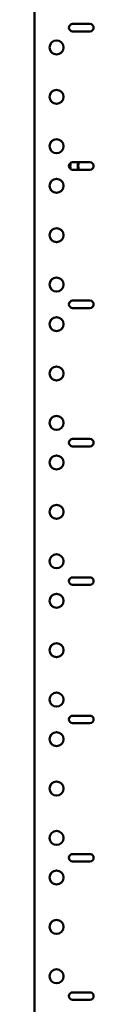
# Model space of a CAD drawing. Units: inches. Extents: x -92 to 339, y 6 to 214.
# Drawn here: x 147 to 148, y 53 to 66 of the extents above; entities that cross this region are included whole.
import ezdxf

# ---------------------------------------------------------------- set-up
doc = ezdxf.new("R2010")
doc.units = ezdxf.units.IN
doc.header["$LTSCALE"] = 10
doc.header["$MEASUREMENT"] = 0
doc.layers.add('Visible (ANSI)', color=7, linetype='Continuous', lineweight=50)

msp = doc.modelspace()

# ---------------------------------------------------------------- linework, layer by layer
at = {"layer": 'Visible (ANSI)'}
for p, q in [((146.8578, 42.0926), (146.8578, 86.0926)), ((147.3422, 65.8895), (147.561, 65.8895)), ((147.561, 65.7958), (147.3422, 65.7958)), ((147.3422, 64.1395), (147.561, 64.1395)), ((147.561, 64.0458), (147.3422, 64.0458)), ((147.3422, 62.3895), (147.561, 62.3895)), ((147.561, 62.2958), (147.3422, 62.2958)), ((147.3422, 60.6395), (147.561, 60.6395)), ((147.561, 60.5458), (147.3422, 60.5458)), ((147.3422, 58.8895), (147.561, 58.8895)), ((147.561, 58.7958), (147.3422, 58.7958)), ((147.3422, 57.1395), (147.561, 57.1395)), ((147.561, 57.0458), (147.3422, 57.0458)), ((147.3422, 55.3895), (147.561, 55.3895)), ((147.561, 55.2958), (147.3422, 55.2958)), ((147.3422, 53.6395), (147.561, 53.6395)), ((147.561, 53.5458), (147.3422, 53.5458))]:
    msp.add_line(p, q, dxfattribs=at)
for centre in [(147.1391, 65.5926), (147.1391, 64.9676), (147.1391, 64.3426), (147.1391, 63.8426), (147.1391, 63.2176), (147.1391, 62.5926), (147.1391, 62.0926), (147.1391, 61.4676), (147.1391, 60.8426), (147.1391, 60.3426), (147.1391, 59.7176), (147.1391, 59.0926), (147.1391, 58.5926), (147.1391, 57.9676), (147.1391, 57.3426), (147.1391, 56.8426), (147.1391, 56.2176), (147.1391, 55.5926), (147.1391, 55.0926), (147.1391, 54.4676), (147.1391, 53.8426)]:
    msp.add_circle(centre, 0.0885, dxfattribs=at)
for centre, radius, start, end in [((147.3422, 65.8426), 0.0469, 90, 270), ((147.561, 65.8426), 0.0469, 270, 90), ((147.3422, 64.0926), 0.0469, 90, 270), ((147.5628, 64.0926), 0.25, 171.07922, 180), ((147.5628, 64.0926), 0.25, 180, 188.92078), ((147.5628, 64.0926), 0.1561, 162.52165, 197.47835), ((147.5628, 64.0926), 0.15, 161.79004, 198.20996), ((147.561, 64.0926), 0.0469, 270, 90), ((147.3422, 62.3426), 0.0469, 90, 270), ((147.561, 62.3426), 0.0469, 270, 90), ((147.3422, 60.5926), 0.0469, 90, 270), ((147.561, 60.5926), 0.0469, 270, 90), ((147.3422, 58.8426), 0.0469, 90, 270), ((147.561, 58.8426), 0.0469, 270, 90), ((147.3422, 57.0926), 0.0469, 90, 270), ((147.561, 57.0926), 0.0469, 270, 90), ((147.3422, 55.3426), 0.0469, 90, 270), ((147.561, 55.3426), 0.0469, 270, 90), ((147.3422, 53.5926), 0.0469, 90, 270), ((147.561, 53.5926), 0.0469, 270, 90)]:
    msp.add_arc(centre, radius, start, end, dxfattribs=at)
for points, weights in [([(147.3128, 64.0926), (147.3128, 64.1108), (147.3128, 64.1292)], [1, 1.01001692092, 1.01474657518]), ([(147.3128, 64.0561), (147.3128, 64.0745), (147.3128, 64.0926)], [1.01474657518, 1.01001692092, 1])]:
    msp.add_rational_spline(points, weights, degree=2, dxfattribs=at)

doc.saveas('drawing.dxf')
